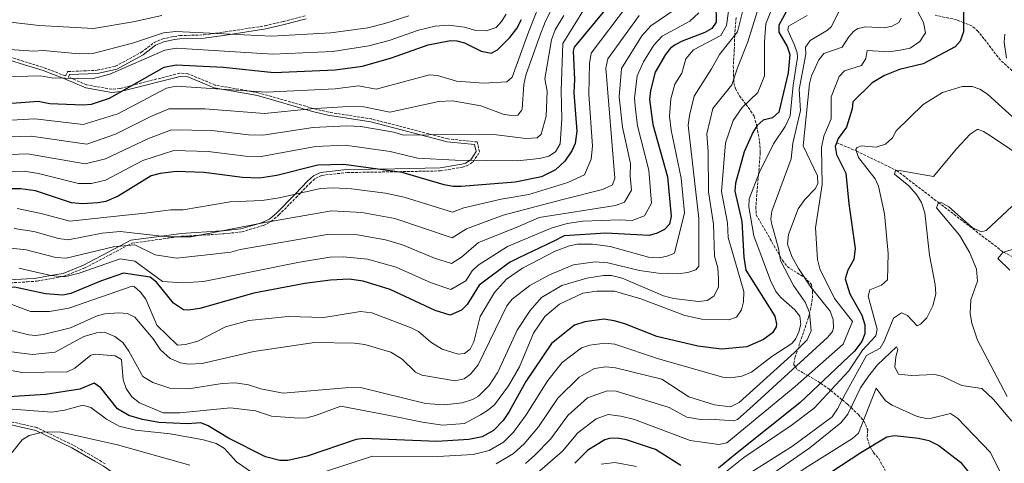
# Model space of a CAD drawing. Units: metres. Extents: x 627658 to 631107, y 4743496 to 4745873.
# Drawn here: x 628681 to 629293, y 4744510 to 4744786 of the extents above; entities that cross this region are included whole.
import ezdxf

# ---------------------------------------------------------------- set-up
doc = ezdxf.new("R2010")
doc.units = ezdxf.units.M
doc.header["$MEASUREMENT"] = 0
doc.linetypes.add('DGN Style 3', pattern=[2.435891, 1.739922, -0.695969])
for name, color, linetype, lineweight in [('Camino', 7, 'DGN Style 3', 0), ('Curva de nivel directora', 30, 'Continuous', 30), ('Curva de nivel intermedia', 30, 'Continuous', 0), ('Margen derecho', 7, 'Continuous', 0), ('Vaguada', 142, 'DGN Style 3', 13), ('Zona arbolada', 92, 'DGN Style 3', 0)]:
    doc.layers.add(name, color=color, linetype=linetype, lineweight=lineweight)

msp = doc.modelspace()

# ---------------------------------------------------------------- linework, layer by layer
at = {"layer": 'Camino', "color": 7, "linetype": 'DGN Style 3', "lineweight": 0}
for points in [[(628627.71, 4744793.34, 790.48), (628637.68, 4744785.89, 787.42), (628651.95, 4744772.82, 785.49), (628670.64, 4744764.34, 783.59), (628682.41, 4744760.64, 783.61), (628696.71, 4744756.17, 783.59), (628709.87, 4744751.11, 779.33)], [(628709.87, 4744751.11, 779.33), (628711.44, 4744753.84, 780.01), (628729.59, 4744754.61, 780.08), (628741.11, 4744757.22, 782), (628757.13, 4744765.8, 782.61), (628764.97, 4744771.84, 783.84), (628770.4, 4744774.07, 783.95), (628777.31, 4744775.66, 783.91), (628780.98, 4744776.12, 784.87), (628795.95, 4744776.6, 785.75), (628809.3, 4744778.44, 786.79), (628833.99, 4744782.29, 787.21), (628845.34, 4744784.98, 788.64), (628858.97, 4744788.4, 788.98)], [(628965.78, 4744710.04, 756.97), (628947.45, 4744711.96, 759.78), (628900.19, 4744724.34, 762.58), (628873.51, 4744728.54, 766.14), (628863.94, 4744730.86, 767.39), (628829.73, 4744740.67, 771.07), (628802.82, 4744745.44, 770.58), (628786.16, 4744752.43, 770.33), (628780.95, 4744752.78, 770.86), (628743.72, 4744743.34, 776.57), (628738.75, 4744742.87, 777.23), (628723.19, 4744745.53, 777.92), (628711.85, 4744750.39, 779.38)], [(628665.91, 4744621.95, 726.5), (628686.2, 4744623.1, 728.09), (628692.27, 4744623.56, 728.58), (628708.04, 4744626.42, 730), (628709.01, 4744626.59, 730.1), (628722.07, 4744631.8, 731.56), (628748.52, 4744645.73, 735), (628751.23, 4744647.16, 735.42), (628779.98, 4744651.11, 740), (628782.13, 4744651.41, 740), (628792.94, 4744652.05, 740), (628808.28, 4744652.95, 740), (628819.43, 4744654.18, 740), (628833.02, 4744658.19, 740), (628837.71, 4744660.57, 740), (628837.78, 4744660.61, 740), (628842.52, 4744664.7, 740.69), (628853.08, 4744675.28, 744.45), (628856.01, 4744678.33, 745), (628861.74, 4744684.32, 745.53), (628865.29, 4744687.39, 745.83), (628869.13, 4744689.26, 746.1), (628884.91, 4744691.05, 747.11), (628914.78, 4744691.52, 748.47), (628943.02, 4744692.07, 751.25), (628956.74, 4744694.44, 753.2), (628959.38, 4744695.19, 753.61), (628963.24, 4744697.63, 754.22), (628967.26, 4744703.82, 755.41), (628965.78, 4744710.04, 756.97)], [(628734.6, 4744510.01, 686.59), (628729.25, 4744513.37, 687.47), (628714.74, 4744521.62, 688.04), (628692.15, 4744532.56, 691.59), (628676.83, 4744536, 692.95)]]:
    msp.add_polyline3d(points, dxfattribs=at)
at = {"layer": 'Curva de nivel directora', "color": 30, "linetype": 'Continuous', "lineweight": 30, "flags": 128}
for points, elevation in [([(629113.92, 4744807.12), (629114.34, 4744784.44), (629111.65, 4744780.5), (629107.27, 4744778.08), (629093.26, 4744772.69), (629088.77, 4744770.5), (629085.97, 4744768.37), (629082.81, 4744764.49), (629076.39, 4744753.44), (629073.49, 4744742.05), (629072.94, 4744736.54), (629074.89, 4744720.82), (629084.01, 4744688.39), (629086.4, 4744663.84), (629085.26, 4744658.98), (629082.1, 4744655.68), (629077.67, 4744653.36), (629072.7, 4744651.99), (629045.62, 4744653.45), (629019.8, 4744651.75), (629013.36, 4744648.47), (628991.65, 4744637.95), (628985.88, 4744635.17), (628966.92, 4744621.03), (628959.47, 4744609.1), (628956.04, 4744605.6), (628949.06, 4744602.45), (628939.58, 4744605.26), (628911.63, 4744618.38), (628894.84, 4744623.5), (628886.13, 4744624.72), (628874.54, 4744624.16), (628858.78, 4744622.02), (628827.05, 4744616.12), (628793.43, 4744606.58), (628786.34, 4744605.42), (628783.18, 4744605.78), (628777.12, 4744609.96), (628766.6, 4744622.99), (628762.54, 4744626.02), (628746.07, 4744628.46), (628731.78, 4744623.49)], 725), ([(629162.25, 4744799.47), (629153.18, 4744782.63), (629153.33, 4744778.25), (629158.44, 4744769.42), (629160.12, 4744764.43), (629159.09, 4744753.07), (629153.27, 4744728.61), (629149.3, 4744725.05), (629143.39, 4744723.66), (629139.7, 4744720.29), (629137.03, 4744715.96), (629131.74, 4744704.02), (629126.33, 4744684.4), (629125.84, 4744679.38), (629130.16, 4744660.59), (629131.46, 4744638.44), (629132.8, 4744630.33), (629150.81, 4744601.7), (629151.72, 4744596.73), (629151.49, 4744595.24), (629149.38, 4744591.33), (629143.75, 4744587.34), (629133.38, 4744582.74), (629117.58, 4744581.34), (629102.85, 4744583.24), (629077.48, 4744589.19), (629057.43, 4744597.07), (629050.83, 4744598.94), (629044.43, 4744599.92), (629032.68, 4744598.32), (629026.16, 4744596.26), (629012.05, 4744584.87), (628995.93, 4744561.28), (628985.68, 4744542.46), (628981.84, 4744536.87), (628975.92, 4744530.76), (628968.84, 4744526.81), (628960.62, 4744525.17), (628940.72, 4744523.93), (628895.56, 4744525.85), (628890.58, 4744525.2), (628860.13, 4744514.76), (628848.06, 4744512.02), (628843.07, 4744511.98), (628834.32, 4744514.3), (628811.21, 4744526.01), (628798.65, 4744533.64), (628793.96, 4744535.4), (628785.84, 4744534.88), (628767.95, 4744535.75), (628757.71, 4744537.49), (628749.4, 4744540.12), (628742.35, 4744544.26), (628731.97, 4744557.16), (628727.85, 4744560.23), (628718.92, 4744556.32), (628697.51, 4744553.14), (628674.63, 4744551.72)], 700), ([(629046.08, 4744793.22), (629026.1, 4744768.95), (629025.42, 4744766.54), (629026.32, 4744748.96), (629025.82, 4744740.64), (629027.74, 4744716.82), (629026.64, 4744709.03), (629024.52, 4744704.5), (629020.16, 4744698.22), (629014.39, 4744692.78), (629005.74, 4744688.28), (628989.33, 4744685.12), (628955.87, 4744682.31), (628950.87, 4744682.47), (628945.34, 4744683.42), (628919.08, 4744690.99), (628882.87, 4744696.05), (628866.84, 4744695.6), (628841.23, 4744689.14), (628830.43, 4744687.6), (628819.89, 4744687.96), (628796.22, 4744691.03), (628778.74, 4744691.78), (628768.82, 4744690.54), (628763.17, 4744688.92), (628742.71, 4744676.37), (628734.97, 4744673.02), (628730.03, 4744672.17), (628720.44, 4744671.67), (628713.67, 4744672.29), (628691.33, 4744679.63), (628681.99, 4744680.91), (628669.87, 4744680.93)], 750), ([(629267.9, 4744791.77), (629267.89, 4744778.43), (629265.9, 4744772.75), (629262.75, 4744769.19), (629242.93, 4744758.59), (629228.2, 4744755.1), (629218.79, 4744751.44), (629211.19, 4744746.74), (629199.19, 4744735.06), (629198.8, 4744730.55), (629195.21, 4744719.29), (629190.05, 4744712.14), (629188.25, 4744707.27), (629188.97, 4744702.32), (629194.83, 4744690.63), (629196.69, 4744671.68), (629200.68, 4744643.82), (629199.8, 4744637.1), (629196.12, 4744630.45), (629194.46, 4744624.99), (629197.36, 4744615.59), (629204.82, 4744602.4), (629206.67, 4744596.45), (629206.59, 4744590.75), (629204.9, 4744586.04), (629200.26, 4744580.01), (629166.37, 4744547.96)], 675), ([(628668.34, 4744733.64), (628693.07, 4744735.42), (628700.29, 4744734.03), (628721, 4744733.2), (628726.07, 4744733.63), (628737.3, 4744737.26), (628771.28, 4744756.55), (628778.81, 4744758.09), (628808.13, 4744756.55), (628839.43, 4744753.32), (628877.53, 4744754.85), (628894.44, 4744757.14), (628912.44, 4744762.38), (628935.3, 4744770.4), (628949.21, 4744773.06), (628953.03, 4744772.99), (628957.81, 4744771.6), (628968.31, 4744766.46), (628974.46, 4744765.33), (628978.4, 4744767.36), (628986.08, 4744774.99), (628990.49, 4744780.64), (628993.33, 4744786.25)], 775), ([(628731.78, 4744623.49), (628713.23, 4744615.79), (628708.3, 4744614.83), (628697.62, 4744615.63), (628678.36, 4744619.74), (628669.91, 4744619), (628663.07, 4744617.61)], 725), ([(629166.37, 4744547.96), (629126.28, 4744516.07), (629115.75, 4744507.31)], 675), ([(629168.77, 4744493.75), (629204.21, 4744517.01), (629220.29, 4744526.8), (629225.07, 4744527.53), (629239.93, 4744526.06), (629246.54, 4744524.48), (629252.58, 4744521.45), (629266.18, 4744510.95), (629271.49, 4744504.34)], 650), ([(629092.33, 4744509.04), (629076.63, 4744518.88), (629058.54, 4744524.89), (629052.92, 4744525.9), (629047.92, 4744525.83), (629045.1, 4744524.96), (629034.53, 4744518.56), (629026.42, 4744510.33)], 675)]:
    msp.add_lwpolyline(points, dxfattribs=dict(at, elevation=elevation))
at = {"layer": 'Curva de nivel intermedia', "color": 30, "linetype": 'Continuous', "lineweight": 0, "flags": 128}
for points, elevation in [([(629157.83, 4744815.27), (629145.08, 4744783.41), (629144.38, 4744772.21), (629144.38, 4744751.21), (629140.18, 4744740.71), (629130.42, 4744731.46), (629124.9, 4744723.46), (629120.1, 4744709.53), (629117.66, 4744679.19), (629121.38, 4744659.74), (629121.7, 4744650.74), (629131.49, 4744617.16), (629131.34, 4744610.64), (629130.13, 4744605.8), (629126.87, 4744601.25), (629122.2, 4744599.44), (629105.39, 4744599.99), (629094.91, 4744602.12), (629067.39, 4744612.51), (629051.01, 4744617.36), (629040.13, 4744617.39), (629031.42, 4744616.09), (629017.03, 4744609.17), (629007.86, 4744601.52), (629000.68, 4744591.14), (628992.11, 4744570.29), (628985.15, 4744558.48), (628976.47, 4744546.67), (628972.26, 4744543.13), (628967.78, 4744540.5), (628957.82, 4744535.01), (628944.32, 4744534.11), (628931.72, 4744535.91), (628909.22, 4744540.41), (628881.04, 4744545.89), (628865.33, 4744540.02), (628859.89, 4744538.54), (628854.88, 4744538.3), (628838.02, 4744539.63), (628828.1, 4744542.94), (628812.58, 4744544.76), (628780.98, 4744541.79), (628770.63, 4744541.71), (628755.87, 4744547.92), (628751.1, 4744551.71), (628747.58, 4744556.86), (628745.69, 4744562.27), (628744.65, 4744574.79), (628740.84, 4744577.06), (628728.3, 4744578.13), (628725.78, 4744577.5), (628715.81, 4744569.44), (628711, 4744567.29), (628682.91, 4744566.74), (628660.97, 4744570.85)], 705), ([(629143.68, 4744803.71), (629133.88, 4744772.21), (629127.58, 4744756.11), (629124.08, 4744745.61), (629112.18, 4744730.91), (629108.46, 4744715.04), (629109.28, 4744703.99), (629109.49, 4744679), (629112.59, 4744658.9), (629113.24, 4744639.16), (629115.3, 4744631.88), (629115.77, 4744624.98), (629115.67, 4744619.74), (629112.91, 4744614.15), (629108.62, 4744611.57), (629103.31, 4744610.92), (629087.82, 4744612.77), (629081.47, 4744614.4), (629055.79, 4744625.43), (629049.18, 4744627.13), (629044.19, 4744627.06), (629033.84, 4744625.36), (629018.46, 4744620.75), (629005.69, 4744613.33), (628998.62, 4744605.34), (628990.7, 4744593.04), (628978.6, 4744567), (628973.19, 4744558.6), (628966.5, 4744552.13), (628962.92, 4744549.93), (628956.38, 4744547.97), (628945.3, 4744546.69), (628933.66, 4744547.51), (628893.33, 4744557.35), (628883.97, 4744557.18), (628845.19, 4744553.89), (628831.42, 4744556.69), (628823.64, 4744559.15)], 710), ([(629123.97, 4744806.52), (629120.73, 4744782.51), (629117.13, 4744776.21), (629100.28, 4744767.31), (629095.38, 4744761.71), (629092.92, 4744752.86), (629088.52, 4744745.94), (629086.2, 4744736.83), (629085.19, 4744726.07), (629086.26, 4744717.46), (629092.47, 4744687.59), (629094.51, 4744665.97), (629088.48, 4744640.98), (629083.83, 4744639.13), (629078.8, 4744638.12), (629072.14, 4744638.48)], 720), ([(628668.64, 4744723.1), (628690.85, 4744724.52), (628720.89, 4744720.89), (628742.47, 4744727.59), (628772.77, 4744743.59), (628778.8, 4744744.83), (628834.64, 4744741.01), (628877.6, 4744743.06), (628892.13, 4744744.93), (628902.98, 4744742.87), (628936.16, 4744751.86), (628941.18, 4744751.33), (628952.84, 4744747.91), (628969.96, 4744746.7), (628984.27, 4744747.38), (628987.46, 4744750.34), (628997.61, 4744778.3), (629006, 4744799.47)], 770), ([(628656.56, 4744712.69), (628688.64, 4744713.62), (628723.17, 4744708.71), (628740.99, 4744714.97), (628762.95, 4744725.98), (628774.26, 4744730.64), (628796.51, 4744730.69), (628833.59, 4744727.66), (628862.38, 4744730.71), (628885.61, 4744732.14), (628895.38, 4744731.93), (628911.52, 4744728.6), (628941.9, 4744735.17), (628950.4, 4744735.71), (628968.14, 4744732.59), (628981.91, 4744727.3), (628986.85, 4744726.55), (628991, 4744726.72), (628993.37, 4744729.53), (628993.66, 4744730.46), (628994.83, 4744745.76), (628996.07, 4744751.61), (629004.73, 4744775.96), (629008.23, 4744785.06), (629012.84, 4744794.05)], 765), ([(628668.08, 4744691.56), (628684.2, 4744691.81), (628693.12, 4744690.51), (628717.96, 4744684.33), (628726.14, 4744684.27), (628734.88, 4744686.29), (628757.99, 4744698.59), (628777.25, 4744704.73), (628798.6, 4744704.13), (628821.8, 4744701.26), (628831.48, 4744700.95), (628865.35, 4744707.3), (628883.78, 4744708.08), (628911.61, 4744704.22), (628928.6, 4744700.06), (628952.09, 4744698.74), (628990.6, 4744698.35), (629004.49, 4744699.77), (629010.21, 4744701.26), (629014.38, 4744703.94), (629017.43, 4744708.98), (629018.45, 4744724.51), (629017.87, 4744741.93), (629018.98, 4744771.29), (629031.79, 4744791.97)], 755), ([(628671.41, 4744750.43), (628694.52, 4744751.18), (628701.29, 4744749.97), (628726.5, 4744749.3), (628737.49, 4744752.17), (628771.65, 4744767.2), (628778.68, 4744768.35), (628838.7, 4744764.53), (628876.15, 4744766.38), (628898.5, 4744769.79), (628911.06, 4744773.05), (628929.35, 4744779.47), (628939.58, 4744782.04), (628948, 4744782.74), (628957.96, 4744781.35), (628965.04, 4744779.33), (628971.27, 4744779.22), (628977.49, 4744781.29), (628980.92, 4744784.94), (628983.77, 4744789.54)], 780), ([(629088.56, 4744792.37), (629073.59, 4744782.29), (629068.12, 4744775.98), (629055.47, 4744755.62), (629054.09, 4744738.18), (629056.03, 4744719.22), (629061.06, 4744696.65), (629060.79, 4744688.86), (629061.65, 4744680.11), (629057.32, 4744672.7), (629051.68, 4744670.48), (629004.37, 4744663.01), (628991.07, 4744657.41), (628966.57, 4744647.61), (628956.07, 4744638.51), (628949.78, 4744634.46), (628939.17, 4744637.8), (628919.35, 4744646.06), (628908.87, 4744649.17), (628891.38, 4744652.33), (628873.87, 4744652.8), (628818.41, 4744643.22), (628812.64, 4744641.58), (628798.06, 4744639.91), (628778.97, 4744637.81), (628765.67, 4744639.91), (628753.07, 4744646.21), (628739.77, 4744644.81), (628710.45, 4744637.81), (628704.04, 4744638.29), (628685.57, 4744643.03), (628676.01, 4744644.04)], 735), ([(629059.12, 4744795.11), (629036.57, 4744765.34), (629035.65, 4744758.74), (629035.25, 4744739.82), (629037.37, 4744707.54), (629036.61, 4744699.29), (629032.55, 4744689.71), (629022.06, 4744684.84), (628997.95, 4744677.44), (628980.67, 4744674.46), (628957.55, 4744669.21), (628950.51, 4744666.47), (628920.37, 4744675.7), (628908.78, 4744678.25), (628887.72, 4744681.01), (628876.54, 4744681.54), (628868.37, 4744681.13), (628842.77, 4744675.35), (628832.17, 4744673.75), (628812.3, 4744672.77), (628783.17, 4744667.91), (628775.47, 4744667.91), (628759.37, 4744665.81), (628739.49, 4744663.76), (628712.59, 4744660.8), (628694.8, 4744665.66), (628679.99, 4744668.62)], 745), ([(629103.57, 4744790.32), (629097.91, 4744785.23), (629080.82, 4744775.88), (629075.46, 4744770.24), (629069.06, 4744759.85), (629065.26, 4744751.18), (629063.52, 4744737.36), (629064.25, 4744730.4), (629065.46, 4744720.02), (629072.53, 4744692.52), (629074.02, 4744671.97), (629069.71, 4744664.19), (629062.19, 4744661.23), (629054.2, 4744661.67), (629031.39, 4744660.79), (629021.68, 4744659.37), (629011.83, 4744656.43), (628984.58, 4744645), (628966.42, 4744633.43), (628962.59, 4744629.89), (628958.75, 4744623.75), (628949.42, 4744618.45), (628937.11, 4744622.59), (628915.49, 4744632.22), (628897.7, 4744637.27), (628882.78, 4744638.61), (628874.21, 4744638.48), (628855.27, 4744635.44), (628795.75, 4744623.24), (628782.83, 4744622.44), (628770.23, 4744623.24), (628753.07, 4744636), (628743.85, 4744637.37), (628718.42, 4744628.52), (628709.37, 4744626.32), (628700.83, 4744626.96), (628680.95, 4744631.72)], 730), ([(629239.05, 4744792.16), (629243.21, 4744784.38), (629244.32, 4744777.84), (629240.94, 4744772.57), (629234.82, 4744768.35), (629228.61, 4744767.09), (629221.6, 4744766.13), (629208.08, 4744766.92), (629207.28, 4744761.98), (629204.54, 4744757.54), (629194.08, 4744754.32), (629190.8, 4744750.84), (629185.68, 4744738.12), (629185.7, 4744724.47), (629181.29, 4744713.65), (629179.83, 4744706.68), (629180.09, 4744683.7), (629175.98, 4744656.75), (629177.25, 4744636.98), (629178.79, 4744631.18), (629187.82, 4744612.76), (629198.98, 4744598.42), (629193.17, 4744584.46), (629163.47, 4744558.06), (629120.87, 4744523.02), (629115.89, 4744522.06), (629098.09, 4744524.53), (629063.5, 4744537.48), (629055.04, 4744539.66), (629047.22, 4744540.64), (629039.75, 4744537.97), (629028.34, 4744529.35), (629018.88, 4744517.89), (628998.55, 4744500.32)], 680), ([(629131.08, 4744792.51), (629127.58, 4744778.51), (629116.38, 4744764.51), (629111.48, 4744755.41), (629100.65, 4744738.45), (629097.77, 4744726.48)], 715), ([(629191.71, 4744793.45), (629185.65, 4744781.67), (629183.5, 4744779.58), (629172.74, 4744773.04), (629169.74, 4744769.03), (629170.1, 4744764.61), (629165.87, 4744742.68), (629166.75, 4744729.68)], 690), ([(628659.37, 4744701.73), (628686.42, 4744702.71), (628722.26, 4744696.36), (628734.79, 4744699.57), (628761.43, 4744712.19), (628775.75, 4744717.69), (628800.98, 4744717.24), (628823.7, 4744714.55), (628832.53, 4744714.3), (628863.87, 4744719), (628884.7, 4744720.11), (628893.38, 4744719.67), (628914.04, 4744716.07), (628920.06, 4744714.33), (628967.24, 4744714.91), (628977.78, 4744714.44), (628996.07, 4744712.13), (629003.05, 4744712.52), (629005.53, 4744714.86), (629008.65, 4744726.1), (629009.32, 4744741.66), (629007.75, 4744749.36), (629011.86, 4744773.63), (629014.19, 4744779.69), (629019.69, 4744788.62)], 760), ([(628659.77, 4744786.84), (628666.71, 4744785.49), (628693.52, 4744782.41), (628727.38, 4744780.64), (628752.07, 4744784.74), (628769.91, 4744788.72)], 790), ([(628663.11, 4744768.44), (628690.11, 4744766.51), (628695.98, 4744766.94), (628718.47, 4744764.89), (628726.94, 4744764.97), (628751.5, 4744771.38), (628770.78, 4744777.96), (628778.54, 4744778.62), (628837.97, 4744775.74), (628874.77, 4744777.92), (628897.76, 4744781.05), (628908.43, 4744783.61), (628923.4, 4744788.53)], 785), ([(629066.35, 4744788.7), (629047.04, 4744761.72), (629045.62, 4744755.93), (629051.27, 4744687.51), (629049.87, 4744683.31), (629043.57, 4744680.51), (629019.07, 4744674.21), (628981.97, 4744664.64), (628959.23, 4744656.1), (628950.15, 4744650.46), (628914.62, 4744662.44), (628894.01, 4744666.14), (628875.21, 4744667.17), (628833.9, 4744659.9), (628788.07, 4744651.11), (628773.37, 4744651.11), (628744.02, 4744654.51), (628732.67, 4744653.37), (628711.52, 4744649.3), (628705.66, 4744650.14), (628690.18, 4744654.34), (628678, 4744656.33)], 740), ([(629170.91, 4744788.62), (629159.19, 4744782.12), (629158.91, 4744779.47), (629162.93, 4744770.31), (629164.6, 4744765.48), (629164.91, 4744762.49), (629162.19, 4744745.35), (629160.27, 4744726.34), (629157.21, 4744719.75), (629149.99, 4744708.86), (629141.2, 4744691.38), (629134.82, 4744674.77), (629134.63, 4744669.76), (629137.69, 4744651.77), (629148.11, 4744623.93), (629151.34, 4744617.19), (629154.5, 4744613.31), (629163.13, 4744605.72), (629166.21, 4744601.8), (629166.91, 4744596.88), (629165.7, 4744592), (629163.54, 4744587.42), (629161.21, 4744584.79), (629148.86, 4744576.73), (629136.29, 4744566.91), (629130.27, 4744564.42), (629123.49, 4744563.41), (629118.52, 4744563.85), (629078.41, 4744575.22), (629051.25, 4744584.34), (629045.13, 4744585.1), (629035.73, 4744583.82), (629030.51, 4744582.18), (629018.66, 4744572.89), (629009.77, 4744561.7), (628996.29, 4744540.55), (628988.4, 4744529.69), (628982.1, 4744523.57), (628973.25, 4744518.4), (628963.24, 4744515.9), (628941.3, 4744514.53), (628900.67, 4744514.78), (628862.69, 4744502.42)], 695), ([(629229.32, 4744787.04), (629227.74, 4744784.25), (629223.61, 4744781.94), (629218.69, 4744781.03), (629207.21, 4744781.7), (629202.41, 4744780.5), (629199.7, 4744778.78), (629196.66, 4744775.43), (629192.57, 4744768.96), (629181.24, 4744765.06), (629178.12, 4744761.15), (629173.61, 4744751.17), (629172.36, 4744746.24), (629168.4, 4744707.62), (629177.22, 4744689.04), (629177.41, 4744684.03), (629175.75, 4744680.99), (629169.36, 4744674.25), (629165.25, 4744668.58), (629159.2, 4744652.56), (629158.65, 4744646.44)], 685), ([(629294.77, 4744762.19), (629293.33, 4744772.04), (629293.74, 4744777.02)], 670), ([(629114.92, 4744500.69), (629131.55, 4744513.87), (629160.98, 4744533.76), (629175.28, 4744544.7), (629196.71, 4744567.75), (629205.19, 4744580.64), (629213.48, 4744589.5), (629214.25, 4744593.8), (629208.75, 4744614.14), (629209.87, 4744618.07), (629217.02, 4744621.04), (629220.8, 4744624.43), (629221.23, 4744640.77), (629218.85, 4744665.47), (629215.22, 4744682.63), (629213.03, 4744687.13), (629202.74, 4744700.3), (629201.17, 4744705.33), (629201.78, 4744706.41), (629204.4, 4744707.57), (629213.7, 4744706.79), (629219.42, 4744708.59), (629223.89, 4744712.55), (629226.16, 4744717.01), (629243.01, 4744733.41), (629255.02, 4744740.84), (629267.15, 4744744.62), (629273.31, 4744744.57), (629278.04, 4744742.95), (629282.95, 4744739.66), (629305.25, 4744719.49)], 670), ([(629166.75, 4744729.68), (629161.99, 4744709.3), (629160.98, 4744699.5), (629148.95, 4744667.12), (629148.33, 4744662.09), (629148.67, 4744659.5), (629153.09, 4744643.85), (629154.31, 4744636.42), (629162.3, 4744620.75), (629169.59, 4744610.46), (629172.37, 4744603.98), (629173.25, 4744592.72), (629170.87, 4744586.98), (629163.06, 4744579.28), (629128.56, 4744548.13), (629123.15, 4744545.35), (629113.25, 4744546.78), (629097.33, 4744551.61), (629080.58, 4744562.68), (629051.66, 4744569.73), (629045.82, 4744570.28), (629038.77, 4744569.32), (629029.06, 4744563.97), (629015.96, 4744550.92), (629003.82, 4744533), (628994.97, 4744522.52), (628988.29, 4744516.37), (628977.67, 4744509.98)], 690), ([(629097.77, 4744726.48), (629096.83, 4744720.55), (629103.55, 4744662.43), (629103.47, 4744632.87), (629101.55, 4744630.51), (629096.78, 4744628.93), (629090.22, 4744628.02), (629078.28, 4744628.61), (629066.7, 4744630.26), (629047.02, 4744634.84), (629039.14, 4744635.62), (629025.54, 4744633.59), (629010.75, 4744627.4), (628998.53, 4744620.89), (628987.48, 4744612.35), (628984.14, 4744608.21), (628966.33, 4744571.51), (628961.66, 4744565.76), (628957.66, 4744562.78), (628952.03, 4744561.68), (628931.42, 4744565.2), (628927.44, 4744566.89), (628919.17, 4744575), (628912.07, 4744579.39), (628895.87, 4744584.13), (628889.33, 4744585.05), (628864.73, 4744585.41), (628827.04, 4744579.9), (628794.93, 4744572.33), (628786.31, 4744571.99), (628781.38, 4744572.71), (628775.05, 4744575.55), (628769.05, 4744580.79), (628764.46, 4744587.67), (628752.95, 4744601.23), (628748.5, 4744603.53), (628743.16, 4744603.94), (628734.47, 4744603.24), (628729.63, 4744601.9), (628712.99, 4744594.56), (628696.25, 4744590.33), (628691.23, 4744589.8), (628687.08, 4744590.21), (628667.65, 4744595.03)], 715), ([(629119.77, 4744494.46), (629161.77, 4744521.05), (629186.27, 4744539.25), (629189.77, 4744544.15), (629194.62, 4744553.73), (629207.8, 4744577.32), (629216.29, 4744581.96), (629218.75, 4744586.31), (629224.42, 4744600.46), (629229.36, 4744603.91), (629233.27, 4744602.27), (629239.18, 4744595.69), (629241.24, 4744596.77), (629245.24, 4744600.71), (629249, 4744608.27), (629250.75, 4744615.51), (629250.44, 4744621.49), (629246.91, 4744639.62), (629243.98, 4744666), (629241.87, 4744672.34), (629238.87, 4744677.45), (629234.06, 4744682.83), (629225.03, 4744690.05), (629225.66, 4744692.33), (629229.33, 4744692.17), (629249.42, 4744688.52), (629263.58, 4744705.79), (629272.11, 4744714.96), (629276.44, 4744717.82), (629277.32, 4744717.86), (629280.48, 4744716.49), (629284.8, 4744713.95), (629308.75, 4744697.62)], 665), ([(629295.07, 4744551.94), (629276.72, 4744586.92), (629273.14, 4744597.41), (629272.2, 4744603.52), (629272.64, 4744611.86), (629276.66, 4744623.44), (629276.03, 4744630.94), (629271.89, 4744641.21), (629265.4, 4744652.15), (629251.17, 4744669.17), (629252.37, 4744672.48), (629254.56, 4744672.22), (629258.9, 4744669.72), (629273.36, 4744656.9), (629278.86, 4744654.22), (629282.02, 4744655.03), (629298.24, 4744670.17)], 660), ([(629072.14, 4744638.48), (629048.47, 4744645.09), (629037.44, 4744646.55), (629028.08, 4744646.54), (629023.18, 4744645.58), (629014.18, 4744642.14), (628993.98, 4744631.62), (628984.02, 4744624.69), (628976.59, 4744616.43), (628967.54, 4744601.5), (628963.6, 4744585.84), (628961.46, 4744581.36), (628957.81, 4744578.63), (628953.93, 4744578.27), (628944, 4744581.3), (628936.94, 4744585.55), (628929.25, 4744592.16), (628924.85, 4744594.57), (628900.25, 4744603.88), (628893.26, 4744604.68), (628870.55, 4744600.95), (628848.38, 4744601.68), (628823.94, 4744599.05), (628809.28, 4744595.1), (628792.25, 4744586.2), (628784.61, 4744584.11), (628779.51, 4744583.73), (628766.64, 4744596.24), (628759.79, 4744612.27), (628756.49, 4744616.65), (628752.63, 4744620.22), (628751.36, 4744620.52), (628712.1, 4744606.67), (628699.96, 4744604.67), (628688.12, 4744604.65), (628674.97, 4744609.72)], 720), ([(629158.65, 4744646.44), (629161.22, 4744638.83), (629165.41, 4744631.32), (629173.11, 4744619.72), (629185.18, 4744604.81), (629187.03, 4744599.64), (629187.23, 4744594.61), (629186.5, 4744592.32), (629183.67, 4744588.74), (629137.38, 4744546.24), (629127.63, 4744537.46), (629125.36, 4744536.8), (629110.59, 4744537.68), (629104.64, 4744537.47), (629096.11, 4744538.99), (629085.17, 4744545.08), (629052.08, 4744555.12), (629046.52, 4744555.46), (629034.41, 4744550.97), (629022.15, 4744540.13), (629011.35, 4744525.44), (629001.53, 4744515.35), (628995.77, 4744510.22)], 685), ([(629296.83, 4744630.41), (629289.27, 4744637.53), (629292.48, 4744641.36), (629300.76, 4744644.03)], 655), ([(628823.64, 4744559.15), (628815.48, 4744560.43), (628807.31, 4744559.92), (628786.42, 4744556.65), (628775.38, 4744556.81), (628764.28, 4744560.51), (628758.05, 4744564.32), (628749.39, 4744580.04), (628745.63, 4744585.32), (628740.69, 4744589.25), (628734.12, 4744591.76), (628729.12, 4744591.51), (628721.37, 4744589.25), (628703.62, 4744579.39), (628689.48, 4744577.86), (628667.92, 4744580.75)], 710), ([(629121.79, 4744484.67), (629172.59, 4744520.05), (629191.74, 4744535.44), (629196.12, 4744540.81), (629203.96, 4744557.29), (629208.89, 4744564.59), (629214.53, 4744571.62), (629226.43, 4744582.82), (629227.17, 4744581.09), (629225.85, 4744576.49), (629225.27, 4744570.15), (629227.66, 4744565.79), (629235.43, 4744564.89), (629250.27, 4744565.59), (629255.1, 4744564.31), (629267.05, 4744558.62), (629279.3, 4744556.84), (629286.6, 4744550.04), (629298.06, 4744536.45)], 660), ([(629020.1, 4744442.15), (629031.81, 4744444.73), (629038.57, 4744447.83), (629046.59, 4744454.68), (629051, 4744457.09), (629073.4, 4744457.16), (629083.58, 4744458.25), (629091.77, 4744460.32), (629098.87, 4744463.33), (629130.03, 4744481.42), (629171.82, 4744508.79), (629199.07, 4744525.66), (629202.78, 4744529.04), (629213.72, 4744557.05), (629219.42, 4744549.17), (629223.64, 4744546.49), (629239.14, 4744539.49), (629244.99, 4744538.16), (629248.18, 4744538.29), (629259.96, 4744541.22), (629264.19, 4744538.31), (629284.79, 4744516.96), (629293.23, 4744499.93), (629297.91, 4744494.35)], 655), ([(628831.62, 4744500.66), (628816.15, 4744511.31), (628808.85, 4744519.46), (628803.62, 4744522.69), (628795.72, 4744524.97), (628774.97, 4744528.58), (628753.47, 4744530.99), (628743.31, 4744533.46), (628735.38, 4744537.74), (628725.65, 4744545.12), (628720.75, 4744546.51), (628709.28, 4744543.39), (628701.52, 4744542.15), (628676.86, 4744544.03)], 695), ([(628787.31, 4744509.28), (628742.31, 4744521.9), (628707.04, 4744529.62), (628696.52, 4744529.95), (628687.33, 4744527.7), (628683.11, 4744524.95), (628673.9, 4744513.61)], 690), ([(629042.78, 4744509.75), (629051.32, 4744510.9), (629064.69, 4744508.34)], 670)]:
    msp.add_lwpolyline(points, dxfattribs=dict(at, elevation=elevation))
at = {"layer": 'Margen derecho', "color": 7, "linetype": 'Continuous', "lineweight": 0}
for points in [[(628859.44, 4744786.49, 789.37), (628845.78, 4744783.06, 789.02), (628834.35, 4744780.36, 787.58), (628809.57, 4744776.49, 787.14), (628796.09, 4744774.63, 786.09), (628781.08, 4744774.14, 785.19), (628777.61, 4744773.71, 784.27), (628771, 4744772.19, 784.36), (628765.92, 4744770.12, 784.3), (628758.16, 4744764.14, 783.08), (628741.76, 4744755.35, 782.42), (628729.82, 4744752.65, 780.43), (628712.51, 4744751.94, 780.52), (628711.85, 4744750.39, 779.38)], [(628669.93, 4744762.56, 783), (628681.84, 4744758.82, 783), (628696.01, 4744754.39, 783), (628708.9, 4744749.43, 778.92), (628722.63, 4744743.6, 778.1), (628738.71, 4744740.88, 777.53), (628744.11, 4744741.41, 776.94), (628781.18, 4744750.8, 771.21), (628786.06, 4744750.45, 770.61), (628802.28, 4744743.64, 769.88), (628829.28, 4744738.85, 770.36), (628863.39, 4744729.07, 766.69), (628873.05, 4744726.73, 765.43), (628899.74, 4744722.53, 761.87), (628947.04, 4744710.13, 759.07), (628964.14, 4744708.38, 756.33), (628965.12, 4744704.17, 755.55), (628961.8, 4744698.97, 754.75), (628958.52, 4744696.88, 754.28), (628956.23, 4744696.24, 753.91), (628942.76, 4744693.92, 751.98), (628914.69, 4744693.38, 749.2), (628884.72, 4744692.91, 747.84), (628868.5, 4744691.06, 745.65), (628864.16, 4744688.94, 745.5), (628860.36, 4744685.67, 745.35), (628852.6, 4744677.56, 745), (628851.67, 4744676.6, 744.93), (628841.19, 4744666.09, 742.16), (628836.66, 4744662.16, 740.86), (628832.25, 4744659.92, 740.16), (628829.02, 4744658.96, 740), (628818.94, 4744655.99, 740), (628808, 4744654.8, 740), (628806.97, 4744654.74, 740), (628781.88, 4744653.26, 740), (628769.52, 4744651.56, 740), (628750.61, 4744648.96, 736.53), (628743.48, 4744645.2, 735), (628721.24, 4744633.49, 732.16), (628708.42, 4744628.38, 730.74), (628700.72, 4744626.99, 730), (628691.92, 4744625.39, 729.26), (628685.98, 4744624.95, 728.84), (628665.44, 4744623.79, 727.59)], [(628676.23, 4744534.22, 692.26), (628691.45, 4744530.8, 690.9), (628713.8, 4744519.97, 687.4), (628728.22, 4744511.77, 686.85), (628733.48, 4744508.46, 685.99), (628745.71, 4744500.1, 683.77), (628764.67, 4744485.59, 682.31), (628786.85, 4744471.26, 680.8), (628810.02, 4744460.82, 678.31), (628828.79, 4744454.35, 675.97), (628851.68, 4744451.69, 673.71), (628866.33, 4744449.35, 673.37), (628877.19, 4744446.42, 671.73), (628886.16, 4744445.19, 670.87), (628901.16, 4744445.65, 670.29), (628922.21, 4744447.14, 667.66), (628941.95, 4744450.24, 665.77)]]:
    msp.add_polyline3d(points, dxfattribs=at)
at = {"layer": 'Vaguada', "color": 142, "linetype": 'DGN Style 3', "lineweight": 13}
msp.add_polyline3d([(629189.11, 4744709.59, 675), (629201.45, 4744704.45, 670), (629226.39, 4744692.3, 665), (629252.37, 4744672.48, 660), (629292.88, 4744641.49, 655), (629313.92, 4744631.28, 651.44)], dxfattribs=at)
at = {"layer": 'Zona arbolada', "color": 92, "linetype": 'DGN Style 3', "lineweight": 0}
for points in [[(629126.62, 4744787.38, 715.79), (629125.82, 4744777.19, 715.08), (629125.8, 4744776.28, 715), (629125.56, 4744767.38, 713.89), (629124.92, 4744757.39, 712.05), (629125.18, 4744748.92, 710), (629125.25, 4744746.86, 709.44), (629126.24, 4744743.1, 708.36), (629128.76, 4744738.72, 706.91), (629132.62, 4744733.55, 705), (629135.69, 4744729.45, 703.34), (629137.86, 4744726.02, 701.96), (629139.2, 4744721.25, 700.39), (629139.46, 4744719.9, 700), (629141.31, 4744710.19, 697.88), (629141.7, 4744703.42, 696.85), (629140.58, 4744689.77, 695), (629138.95, 4744669.83, 689.74), (629139.19, 4744664.76, 688.28), (629153.82, 4744639.43, 690), (629155.46, 4744636.58, 692.42), (629158.42, 4744632.56, 692.08), (629169.09, 4744625.92, 690.3), (629173.53, 4744621.5, 689.82), (629174.25, 4744617.16, 689.75), (629174.02, 4744612.16, 689.75), (629173.08, 4744606.9, 688.83), (629171.61, 4744600.87, 687.49), (629163.37, 4744576.48, 687.08), (629162.41, 4744571.9, 684.99), (629163.53, 4744570.26, 685), (629164.73, 4744568.5, 684.63), (629167.94, 4744566.86, 682.57), (629171.21, 4744564.93, 680), (629177.59, 4744561.17, 676.05), (629179.18, 4744560.07, 675), (629184.31, 4744556.52, 670.91), (629185.42, 4744555.61, 670), (629192.6, 4744549.75, 665), (629195.64, 4744547.27, 662.29), (629198.09, 4744544.94, 660), (629202.65, 4744540.59, 656.89), (629205.85, 4744536.9, 655), (629206.1, 4744536.62, 654.87), (629208.47, 4744531.06, 652.84), (629208.15, 4744526.06, 651.37), (629209.65, 4744521.15, 650.14), (629210, 4744520.53, 650), (629211.99, 4744516.97, 649.27), (629215.34, 4744513.28, 648.52), (629219.33, 4744505.93, 647.4)], [(629126.62, 4744787.38, 715.79), (629125.82, 4744777.19, 715.08), (629125.8, 4744776.28, 715), (629125.56, 4744767.38, 713.89), (629124.92, 4744757.39, 712.05), (629125.18, 4744748.92, 710), (629125.25, 4744746.86, 709.44), (629126.24, 4744743.1, 708.36), (629128.76, 4744738.72, 706.91), (629132.62, 4744733.55, 705), (629135.69, 4744729.45, 703.34), (629137.86, 4744726.02, 701.96), (629139.2, 4744721.25, 700.39), (629139.46, 4744719.9, 700), (629141.31, 4744710.19, 697.88), (629141.7, 4744703.42, 696.85), (629140.58, 4744689.77, 695), (629138.95, 4744669.83, 689.74), (629139.19, 4744664.76, 688.28), (629153.82, 4744639.43, 690), (629155.46, 4744636.58, 692.42), (629158.42, 4744632.56, 692.08), (629169.09, 4744625.92, 690.3), (629173.53, 4744621.5, 689.82), (629174.25, 4744617.16, 689.75), (629174.02, 4744612.16, 689.75), (629173.08, 4744606.9, 688.83), (629171.61, 4744600.87, 687.49), (629163.37, 4744576.48, 687.08), (629162.41, 4744571.9, 684.99), (629163.53, 4744570.26, 685), (629164.73, 4744568.5, 684.63), (629167.94, 4744566.86, 682.57), (629171.21, 4744564.93, 680)], [(629309.13, 4744744.55, 670.28), (629290.92, 4744760.92, 672.09), (629280.72, 4744774.14, 673.5), (629276.99, 4744778.86, 674.03), (629273.31, 4744782.11, 674.47), (629267.9, 4744784.27, 675), (629263.65, 4744785.97, 675.47), (629250.38, 4744788.83, 677.5)], [(629309.13, 4744744.55, 670.28), (629290.92, 4744760.92, 672.09), (629280.72, 4744774.14, 673.5), (629276.99, 4744778.86, 674.03), (629273.31, 4744782.11, 674.47), (629267.9, 4744784.27, 675), (629263.65, 4744785.97, 675.47), (629250.38, 4744788.83, 677.5)], [(629171.21, 4744564.93, 680), (629177.59, 4744561.17, 676.05), (629179.18, 4744560.07, 675), (629184.31, 4744556.52, 670.91), (629185.42, 4744555.61, 670), (629192.6, 4744549.75, 665), (629195.64, 4744547.27, 662.29), (629198.09, 4744544.94, 660), (629202.65, 4744540.59, 656.89), (629205.85, 4744536.9, 655), (629206.1, 4744536.62, 654.87), (629208.47, 4744531.06, 652.84), (629208.15, 4744526.06, 651.37), (629209.65, 4744521.15, 650.14), (629210, 4744520.53, 650), (629211.99, 4744516.97, 649.27), (629215.34, 4744513.28, 648.52), (629219.33, 4744505.93, 647.4)]]:
    msp.add_polyline3d(points, dxfattribs=at)

doc.saveas('drawing.dxf')
